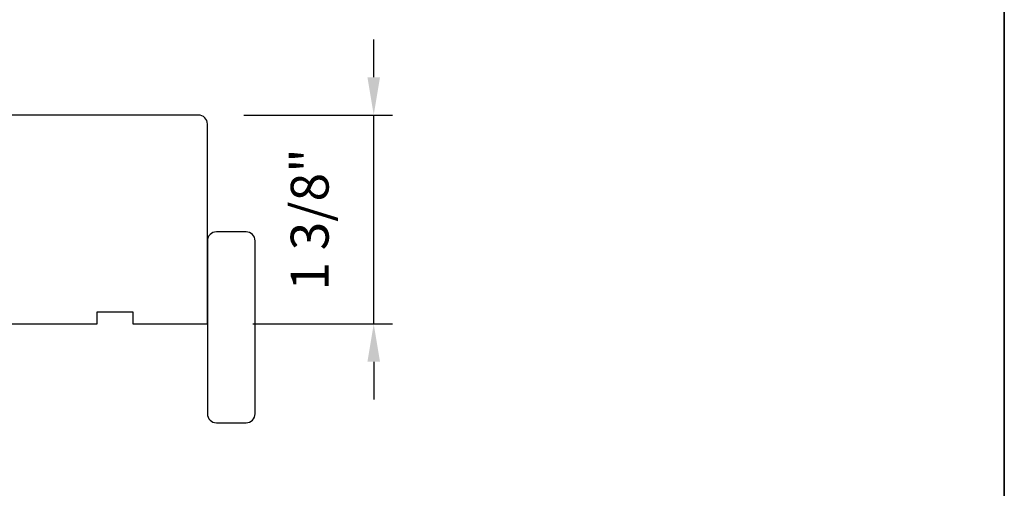
# Model space of a CAD drawing. Extents: x 3350 to 3964, y 1150 to 1253.
# Drawn here: x 3395 to 3401, y 1172 to 1175 of the extents above; entities that cross this region are included whole.
import ezdxf

# ---------------------------------------------------------------- set-up
doc = ezdxf.new("R2010")
doc.units = 0
doc.header["$LTSCALE"] = 250
doc.header["$MEASUREMENT"] = 0
doc.header["$PDMODE"] = 3
doc.header["$PDSIZE"] = -2
doc.layers.get('DEFPOINTS').update_dxf_attribs({"color": 2, "linetype": 'CONTINUOUS'})
for name, color, linetype, lineweight in [('2', 2, 'CONTINUOUS', 25), ('8', 7, 'CONTINUOUS', 35), ('Visible (ANSI)', 7, 'CONTINUOUS', 25)]:
    doc.layers.add(name, color=color, linetype=linetype, lineweight=lineweight)
doc.styles.add('ROMANS', font='romans')
doc.dimstyles.new('LWDEC', dxfattribs={"dimscale": 0.075, "dimtxt": 2.5, "dimasz": 2, "dimexe": 1.25, "dimexo": 3, "dimgap": 2, "dimtad": 1, "dimtoh": 1, "dimdec": 4, "dimzin": 11, "dimdsep": 46, "dimlunit": 5, "dimtxsty": 'ROMANS', "dimcen": 0, "dimdle": 1.5, "dimazin": 0, "dimtfac": 1, "dimtdec": 4, "dimtix": 1, "dimtmove": 0, "dimatfit": 3, "dimfxl": 0, "dimfrac": 2, "dimtzin": 0, "dimarcsym": 0})

# ---------------------------------------------------------------- blocks, each defined once
blk = doc.blocks.new('*D183')
at = {"layer": '2', "color": 0, "linetype": 'ByBlock', "lineweight": -2}
for p, q in [((3397.047203481939, 1174.8107021386), (3397.047203481939, 1175.0607021386)), ((3396.19019926602, 1174.5607021386), (3397.172203481939, 1174.5607021386)), ((3397.047203481939, 1173.1827521386), (3397.047203481939, 1174.5607021386)), ((3396.24925426602, 1173.1827521386), (3397.172203481939, 1173.1827521386)), ((3397.047203481939, 1172.9327521386), (3397.047203481939, 1172.6827521386))]:
    blk.add_line(p, q, dxfattribs=at)
at = {"layer": '2', "color": 0}
for points in [[(3397.005536815272, 1174.8107021386), (3397.088870148605, 1174.8107021386), (3397.047203481939, 1174.5607021386)], [(3397.005536815272, 1172.9327521386), (3397.088870148605, 1172.9327521386), (3397.047203481939, 1173.1827521386)]]:
    blk.add_solid(points, dxfattribs=at)
at = {"layer": 'DEFPOINTS', "color": 0}
for p in [(3395.890199266019, 1174.5607021386), (3397.047203481939, 1174.5607021386), (3395.94925426602, 1173.1827521386)]:
    blk.add_point(p, dxfattribs=at)
at = {"layer": '2', "color": 0, "insert": (3396.656727291462, 1173.871727138601), "char_height": 0.25, "attachment_point": 5, "rotation": 90, "style": 'ROMANS'}
blk.add_mtext('1 3/8"', dxfattribs=at)

msp = doc.modelspace()

# ---------------------------------------------------------------- linework, layer by layer
at = {"layer": '8', "linetype": 'Continuous'}
msp.add_lwpolyline([(3350.100195974612, 1193.813740531433), (3401.210281268084, 1193.813740531433), (3401.210281268084, 1167.767613805422), (3350.100195974612, 1167.767613805422)], close=True, dxfattribs=at)
at = {"layer": 'Visible (ANSI)'}
msp.add_lwpolyline([(3393.98075426602, 1173.1827521386), (3395.22090926602, 1173.1827521386), (3395.22090926602, 1173.2614921386), (3395.457129266019, 1173.2614921386), (3395.457129266019, 1173.1827521386), (3395.94925426602, 1173.1827521386), (3395.94925426602, 1174.5016471386, 0.414213562373095), (3395.890199266019, 1174.5607021386), (3394.561461766019, 1174.5607021386)], format="xyb", dxfattribs=at)
msp.add_lwpolyline([(3396.20515926602, 1173.7901228709), (3396.00830926602, 1173.7901228709, 0.4142135623730951), (3395.94925426602, 1173.7310678709), (3395.94925426602, 1172.5893378709, 0.4142135623730951), (3396.00830926602, 1172.5302828709), (3396.20515926602, 1172.5302828709, 0.4142135623730951), (3396.26421426602, 1172.5893378709), (3396.26421426602, 1173.7310678709, 0.4142135623730951)], format="xyb", close=True, dxfattribs=at)

# ---------------------------------------------------------------- dimensions: what is measured, and where the dimension line sits
at = {"layer": '2'}
dim = msp.add_linear_dim(base=(3397.047203481939, 1174.5607021386), p1=(3395.94925426602, 1173.1827521386), p2=(3395.890199266019, 1174.5607021386), angle=90, dimstyle='LWDEC', override={"dimscale": 0.1, "dimasz": 2.5, "dimpost": '"', "dimarcsym": 1}, dxfattribs=at)
dim.commit()
dim.dimension.update_dxf_attribs({"geometry": '*D183', "text_midpoint": (3396.656727291462, 1173.871727138601)})

doc.saveas('drawing.dxf')
